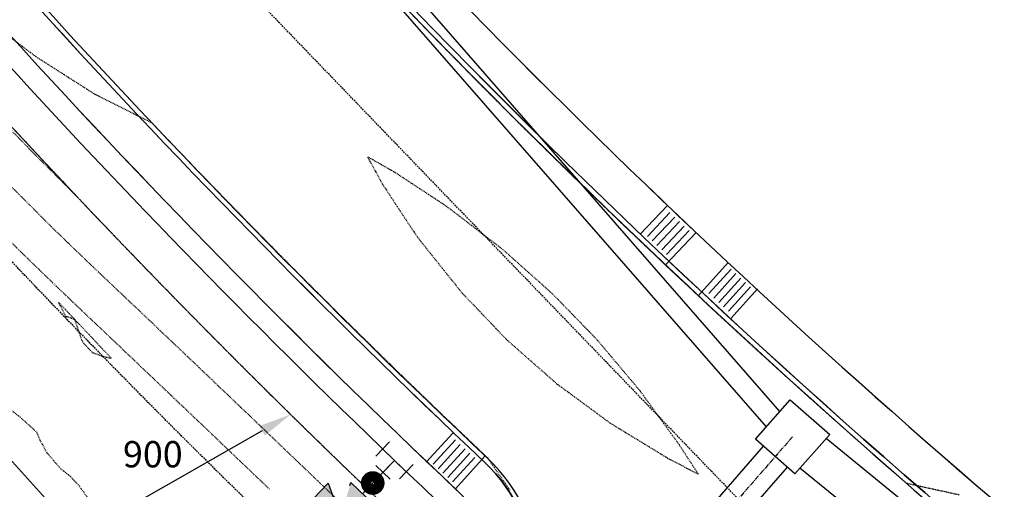
# Model space of a CAD drawing. Units: feet. Extents: x 2026394 to 2028483, y 13713987 to 13715985.
# Drawn here: x 2027820 to 2027970, y 13715808 to 13715880 of the extents above; entities that cross this region are included whole.
import ezdxf

# ---------------------------------------------------------------- set-up
doc = ezdxf.new("R2010")
doc.units = ezdxf.units.FT
doc.header["$MEASUREMENT"] = 0
for name, pattern in [('DASHED2', [0.375, 0.25, -0.125]), ('HIDDEN2', [0.1875, 0.125, -0.0625]), ('MP3000437$0$CENTER2', [1.125, 0.75, -0.125, 0.125, -0.125]), ('MP3000437$0$HIDDEN', [0.375, 0.25, -0.125]), ('MP3000437$0$PHANTOM2', [1.25, 0.625, -0.125, 0.125, -0.125, 0.125, -0.125]), ('MP3000439$0$HIDDEN', [0.375, 0.25, -0.125]), ('MP3000439$0$PHANTOM2', [1.25, 0.625, -0.125, 0.125, -0.125, 0.125, -0.125])]:
    doc.linetypes.add(name, pattern=pattern)
for name, color, linetype in [('CE-TOPO-MAJR', 37, 'HIDDEN2'), ('CE-TOPO-MINR', 39, 'HIDDEN2'), ('CP-ESMT-ANNO', 51, 'Continuous'), ('MP3000437$0$CP-BNDY-PROP-8M-1', 4, 'MP3000437$0$PHANTOM2'), ('MP3000437$0$CP-PROP-ANNO-8M-1', 51, 'Continuous'), ('MP3000437$0$CP-PROP-LOTS-8M-1', 252, 'Continuous'), ('MP3000437$0$CP-UTIL-ESMT-8M-1', 252, 'MP3000437$0$HIDDEN'), ('MP3000439$0$CE-WATR-HYDT-6M-1', 1, 'DASHED2'), ('MP3000439$0$CP-BNDY-PROP-6M-1', 254, 'MP3000439$0$PHANTOM2'), ('MP3000439$0$CP-ROAD-CURB-BACK-6M-1', 254, 'Continuous'), ('MP3000439$0$CP-ROAD-CURB-FACE-6M-1', 254, 'Continuous'), ('MP3000439$0$CP-SSWR-PIPE-08-6M-1', 1, 'DASHED2'), ('MP3000439$0$CP-STRM-PIPE-6M1', 252, 'Continuous'), ('MP3000439$0$CP-SWLK-OTLN-6M-1', 254, 'Continuous'), ('MP3000439$0$CP-UTIL-ESMT-6M-1', 253, 'MP3000439$0$HIDDEN'), ('MP3000439$0$CP-WATR-HYDT', 3, 'Continuous'), ('MP3000439$0$CP-WATR-HYDT-6M-1', 252, 'DASHED2'), ('MP3000439$0$CP-WATR-PIPE-12-6M-1', 1, 'Continuous')]:
    doc.layers.add(name, color=color, linetype=linetype)
doc.layers.add('MP3000437$0$CP-STRM-CNTR-8M-1', color=1, linetype='MP3000437$0$CENTER2', plot=False)
doc.layers.add('MP3000439$0$_nplt', color=21, linetype='Continuous', plot=False)
doc.styles.add('MP3000437$0$A_PD-080', font='Simplex.shx', dxfattribs={"height": 0.08})

# ---------------------------------------------------------------- blocks, each defined once
blk = doc.blocks.new('MP3000439$0$FH 6M-1')
at = {"layer": 'MP3000439$0$CP-WATR-HYDT-6M-1'}
h = blk.add_hatch(color=256, dxfattribs=at)
h.dxf.hatch_style = 1
edge = h.paths.add_edge_path()
edge.add_line((0.016, 0.2464), (0.0981, 0.2874))
edge.add_line((0.0981, 0.2874), (0.0981, 0.1895))
edge.add_line((0.0981, 0.1895), (0.016, 0.2306))
edge.add_arc((0.0002, 0.2385), 0.0176, 1016.5173, 1053.3872, ccw=False)
edge.add_line((0.0081, 0.2227), (0.0491, 0.1406))
edge.add_line((0.0491, 0.1406), (-0.0488, 0.1406))
edge.add_line((-0.0488, 0.1406), (-0.0077, 0.2227))
edge.add_arc((0.0002, 0.2385), 0.0176, 926.5173, 963.3872, ccw=False)
edge.add_line((-0.0156, 0.2306), (-0.0977, 0.1896))
edge.add_line((-0.0977, 0.1896), (-0.0977, 0.2875))
edge.add_line((-0.0977, 0.2875), (-0.0156, 0.2464))
edge.add_arc((0.0002, 0.2385), 0.0176, 746.5173, 873.3872, ccw=False)
at = {"layer": 'MP3000439$0$CE-WATR-HYDT-6M-1'}
for p, q in [((0.0001, 0.1406), (0.0001, 0.1275)), ((0.0001, 0.0635), (0, 0)), ((-0.05, 0.03), (-0.05, -0.03)), ((-0.03, 0.05), (0.03, 0.05)), ((0, 0), (0, 0.05)), ((-0.05, 0), (0, 0)), ((0, 0), (0.05, 0)), ((0.05, -0.03), (0.05, 0.03))]:
    blk.add_line(p, q, dxfattribs=at)
at = {"layer": 'MP3000439$0$CE-WATR-HYDT-6M-1', "extrusion": (-5.38524e-09, 2.92766e-09, 1), "elevation": 0.0001, "flags": 128}
blk.add_lwpolyline([(0.016, 0.2464), (0.016, 0.2464), (0.0981, 0.2874), (0.0981, 0.1895), (0.016, 0.2306), (0.016, 0.2306, -0.162278), (0.0081, 0.2227), (0.0081, 0.2227), (0.0491, 0.1406), (-0.0488, 0.1406), (-0.0077, 0.2227, -0.162278), (-0.0156, 0.2306), (-0.0156, 0.2306), (-0.0977, 0.1896), (-0.0977, 0.2875), (-0.0156, 0.2464), (-0.0156, 0.2464, -0.618034)], format="xyb", close=True, dxfattribs=at)
at = {"layer": 'MP3000439$0$CE-WATR-HYDT-6M-1'}
blk.add_circle((0.0001, 0.0955, 0.0001), 0.032, dxfattribs=at)
at = {"layer": 'MP3000439$0$CP-WATR-HYDT-6M-1'}
for p, q in [((0.0001, 0.1406), (0, 0.05)), ((-0.05, 0.03), (-0.05, -0.03)), ((-0.03, 0.05), (0.03, 0.05)), ((0, 0), (0, 0.05)), ((-0.05, 0), (0, 0)), ((0, 0), (0.05, 0)), ((0.05, -0.03), (0.05, 0.03))]:
    blk.add_line(p, q, dxfattribs=at)
at = {"layer": 'MP3000439$0$CP-WATR-HYDT-6M-1', "extrusion": (-5.38524e-09, 2.92766e-09, 1), "elevation": 0.0001, "flags": 128}
blk.add_lwpolyline([(0.016, 0.2464), (0.016, 0.2464), (0.0981, 0.2874), (0.0981, 0.1895), (0.016, 0.2306), (0.016, 0.2306, -0.162278), (0.0081, 0.2227), (0.0081, 0.2227), (0.0491, 0.1406), (-0.0488, 0.1406), (-0.0077, 0.2227, -0.162278), (-0.0156, 0.2306), (-0.0156, 0.2306), (-0.0977, 0.1896), (-0.0977, 0.2875), (-0.0156, 0.2464), (-0.0156, 0.2464, -0.618034)], format="xyb", close=True, dxfattribs=at)
at = {"layer": 'MP3000439$0$CP-WATR-HYDT-6M-1', "extrusion": (-3.50001e-09, 3.83628e-09, 1), "const_width": 0.04, "elevation": 0.0001, "flags": 128}
blk.add_lwpolyline([(0.016, 0.0966, -1), (-0.0159, 0.0944, -1)], format="xyb", close=True, dxfattribs=at)

msp = doc.modelspace()

# ---------------------------------------------------------------- linework, layer by layer
at = {"layer": 'CE-TOPO-MAJR', "color": 37, "linetype": 'HIDDEN2', "lineweight": -3, "elevation": 975}
msp.add_lwpolyline([(2027818.97, 13715820.21), (2027820.25, 13715819.22), (2027822.73, 13715816.97), (2027822.91, 13715816.59), (2027823.27, 13715815.71), (2027824.34, 13715813.79), (2027826.39, 13715811.38), (2027827.76, 13715810.31), (2027829.04, 13715809.01), (2027830.84, 13715806.55)], dxfattribs=at)
at = {"layer": 'CE-TOPO-MINR', "color": 39, "linetype": 'HIDDEN2', "lineweight": -3}
for points, elevation in [([(2027876.8, 13715883.66), (2027882.06, 13715878.22), (2027883.64, 13715876.59), (2027885.63, 13715874.57), (2027890.54, 13715869.57), (2027892.78, 13715867.33), (2027896.43, 13715863.68), (2027896.88, 13715863.23), (2027897.5, 13715862.62), (2027900.62, 13715859.55), (2027904.52, 13715855.72), (2027907.88, 13715852.47), (2027911.59, 13715848.88), (2027911.62, 13715848.86), (2027911.64, 13715848.83), (2027915.01, 13715845.63), (2027918.72, 13715842.1), (2027918.75, 13715842.07), (2027918.79, 13715842.03), (2027922.74, 13715838.34), (2027925.91, 13715835.37), (2027928.8, 13715832.71), (2027933.15, 13715828.71), (2027934.54, 13715827.45), (2027937.23, 13715825.01), (2027939.57, 13715822.9), (2027940.45, 13715822.11), (2027942.15, 13715820.59), (2027947.8, 13715815.57), (2027955.1, 13715809.17), (2027955.12, 13715809.17), (2027955.25, 13715809.14), (2027956.41, 13715808.88), (2027956.64, 13715808.83), (2027963.14, 13715807.41)], 972), ([(2027801.5, 13715881.46), (2027807.93, 13715874.43), (2027807.99, 13715874.37), (2027809.24, 13715873.01), (2027809.34, 13715872.9), (2027811.55, 13715870.53), (2027811.7, 13715870.37), (2027814.93, 13715866.96), (2027815.22, 13715866.66), (2027822.09, 13715859.57), (2027828.65, 13715853.02), (2027822.31, 13715859.77), (2027817.59, 13715864.88), (2027815.33, 13715867.33), (2027813.38, 13715869.46), (2027812.01, 13715870.95), (2027810.99, 13715872.08), (2027809.73, 13715873.46), (2027809.12, 13715874.14), (2027808.44, 13715874.89), (2027805.11, 13715878.57), (2027801.73, 13715882.31)], 972), ([(2027817.7, 13715855.47), (2027821.6, 13715851.59), (2027825.02, 13715848.17), (2027827.57, 13715845.7), (2027830.11, 13715843.25), (2027831.27, 13715842.15), (2027832.47, 13715841), (2027836.09, 13715837.57), (2027839.98, 13715833.89), (2027843.44, 13715830.6), (2027847.47, 13715826.77), (2027850.29, 13715824.08), (2027853.8, 13715820.73), (2027854.3, 13715820.26), (2027854.95, 13715819.64), (2027858.17, 13715816.56), (2027862.41, 13715812.51), (2027865.57, 13715809.49), (2027869.87, 13715805.37)], 973), ([(2027858.23, 13715808.22), (2027850.73, 13715815.38), (2027849.58, 13715816.48), (2027843.21, 13715822.54), (2027835.69, 13715829.69), (2027828.15, 13715836.84), (2027825.78, 13715839.1), (2027820.67, 13715844.05), (2027813.8, 13715850.89)], 974)]:
    msp.add_lwpolyline(points, dxfattribs=dict(at, elevation=elevation))
for points, elevation in [([(2027876.8, 13715856.72), (2027873.11, 13715858.82), (2027875.16, 13715855.11), (2027875.45, 13715854.58), (2027875.8, 13715854.05), (2027880.22, 13715847.34), (2027880.97, 13715846.29), (2027881.12, 13715846.08), (2027882.26, 13715844.66), (2027887.44, 13715838.19), (2027892.66, 13715832.7), (2027894.37, 13715830.92), (2027894.38, 13715830.91), (2027894.42, 13715830.87), (2027900.15, 13715825.84), (2027901.91, 13715824.29), (2027901.97, 13715824.24), (2027901.99, 13715824.23), (2027903.74, 13715822.94), (2027910.05, 13715818.3), (2027918.11, 13715813.39), (2027918.78, 13715812.98), (2027919.1, 13715812.81), (2027923.47, 13715810.53), (2027920.78, 13715814.66), (2027920.59, 13715814.97), (2027915.5, 13715821.96), (2027914.6, 13715823.2), (2027913.47, 13715824.54), (2027908.2, 13715830.81), (2027908.16, 13715830.87), (2027908.14, 13715830.88), (2027906.56, 13715832.52), (2027901.25, 13715837.99), (2027901.23, 13715838), (2027901.2, 13715838.04), (2027895.46, 13715843.15), (2027893.75, 13715844.67), (2027887.19, 13715849.72), (2027885.79, 13715850.79), (2027884.73, 13715851.55), (2027884.53, 13715851.69), (2027883.52, 13715852.35), (2027877.31, 13715856.43), (2027876.8, 13715856.72)], 972), ([(2027827.18, 13715834.58), (2027828.54, 13715834.1), (2027826.09, 13715836.67), (2027827.18, 13715834.58)], 974), ([(2027834.14, 13715828.16), (2027828.54, 13715834.1), (2027829.7, 13715830.69), (2027831.24, 13715829.05), (2027832.93, 13715828.43), (2027834.14, 13715828.16)], 974)]:
    msp.add_lwpolyline(points, close=True, dxfattribs=dict(at, elevation=elevation))
at = {"layer": 'CP-ESMT-ANNO'}
msp.add_solid([(2027856.67, 13715817.85), (2027861.42, 13715819.61), (2027857.5, 13715816.4)], dxfattribs=at)
at = {"layer": 'MP3000437$0$CP-PROP-LOTS-8M-1'}
msp.add_line((2027786.36, 13715848.56), (2027853.48, 13715774.44), dxfattribs=at)
at = {"layer": 'MP3000437$0$CP-UTIL-ESMT-8M-1', "flags": 128}
msp.add_lwpolyline([(2027804.98, 13715857.9, 0.018441), (2027872.34, 13715789.69, 0.018441)], format="xyb", dxfattribs=at)
at = {"layer": 'MP3000439$0$CP-ROAD-CURB-BACK-6M-1'}
for centre, radius, start, end in [((2028763.01, 13716736.63), 1229.25, 222.16038, 234.47052), ((2027873.52, 13715794.07), 25.25, 318.6938, 46.6597)]:
    msp.add_arc(centre, radius, start, end, dxfattribs=at)
at = {"layer": 'MP3000439$0$CP-ROAD-CURB-FACE-6M-1'}
for centre, radius, start, end in [((2028763.01, 13716736.63), 1230, 222.16038, 234.69849), ((2027873.52, 13715794.07), 26, 318.6938, 46.6597)]:
    msp.add_arc(centre, radius, start, end, dxfattribs=at)
at = {"layer": 'MP3000439$0$CP-STRM-PIPE-6M1'}
for p, q in [((2027935.88, 13715820.07), (2027853.27, 13715914.7)), ((2027933.82, 13715817.73), (2027850.98, 13715912.63)), ((2027933.36, 13715814.79), (2027884.23, 13715758.54)), ((2028057.72, 13715722.65), (2027942.9, 13715815.94)), ((2027936.99, 13715811.6), (2027887.86, 13715755.35)), ((2028054.3, 13715717.7), (2027938.94, 13715811.43))]:
    msp.add_line(p, q, dxfattribs=at)
msp.add_lwpolyline([(2027932.17, 13715815.84), (2027937.45, 13715821.85), (2027943.46, 13715816.57), (2027938.17, 13715810.56)], close=True, dxfattribs=at)
at = {"layer": 'MP3000439$0$CP-SWLK-OTLN-6M-1'}
for p, q in [((2027918.76, 13715851.39), (2027914.64, 13715847.03)), ((2027919.14, 13715850.34), (2027915.71, 13715846.7)), ((2027919.87, 13715849.65), (2027916.44, 13715846.02)), ((2027920.6, 13715848.97), (2027917.16, 13715845.33)), ((2027921.32, 13715848.28), (2027917.89, 13715844.65)), ((2027922.05, 13715847.59), (2027918.62, 13715843.96)), ((2027923.12, 13715847.27), (2027918.49, 13715842.36)), ((2027928.03, 13715842.75), (2027923.51, 13715837.73)), ((2027928.44, 13715841.71), (2027925.09, 13715837.99)), ((2027929.18, 13715841.04), (2027925.83, 13715837.32)), ((2027929.92, 13715840.37), (2027926.58, 13715836.65)), ((2027930.67, 13715839.7), (2027927.32, 13715835.98)), ((2027931.41, 13715839.03), (2027928.06, 13715835.31)), ((2027932.49, 13715838.73), (2027928.47, 13715834.27)), ((2027882.05, 13715812.34), (2027886.09, 13715816.77)), ((2027883.13, 13715812.03), (2027886.49, 13715815.73)), ((2027883.87, 13715811.36), (2027887.23, 13715815.06)), ((2027884.6, 13715810.69), (2027887.97, 13715814.38)), ((2027885.34, 13715810.01), (2027888.71, 13715813.71)), ((2027886.08, 13715809.34), (2027889.45, 13715813.04)), ((2027886.49, 13715808.3), (2027891.03, 13715813.29))]:
    msp.add_line(p, q, dxfattribs=at)
msp.add_arc((2028763.01, 13716736.63), 1223.25, 222.16038, 232.35355, dxfattribs=at)
at = {"layer": 'MP3000439$0$CP-WATR-PIPE-12-6M-1'}
msp.add_arc((2028763.01, 13716736.63), 1280, 226.20977, 230.46219, dxfattribs=at)

# ---------------------------------------------------------------- block references
at = {"layer": 'MP3000439$0$CP-WATR-HYDT', "xscale": 50, "yscale": 50, "zscale": 50, "rotation": 136.3307092928635}
msp.add_blockref('MP3000439$0$FH 6M-1', (2027877.22, 13715812.63), dxfattribs=at)

# ---------------------------------------------------------------- next in the draw order: texts
at = {"layer": 'MP3000437$0$CP-PROP-ANNO-8M-1', "insert": (2027840.46, 13715813.04), "char_height": 4, "attachment_point": 5, "style": 'MP3000437$0$A_PD-080', "bg_fill": 3, "box_fill_scale": 1.1, "bg_fill_color": 256, "bg_fill_transparency": 0}
msp.add_mtext('900', dxfattribs=at)

# ---------------------------------------------------------------- next in the draw order: linework, layer by layer
at = {"layer": 'CE-TOPO-MINR', "color": 39, "linetype": 'HIDDEN2', "lineweight": -3, "elevation": 972}
msp.add_lwpolyline([(2027818.7, 13715877.04), (2027820.23, 13715875.89), (2027822.66, 13715874.05), (2027829.68, 13715869.58), (2027831.55, 13715868.38), (2027838.34, 13715864.99), (2027840.04, 13715864.14), (2027840.28, 13715864.02), (2027840.91, 13715863.34), (2027840.97, 13715863.28), (2027841.02, 13715863.23), (2027845.78, 13715858.25), (2027847.71, 13715856.24), (2027848, 13715855.94), (2027849.09, 13715854.82), (2027855.08, 13715848.66), (2027859.9, 13715843.78), (2027862.22, 13715841.43), (2027865.92, 13715837.74), (2027868.31, 13715835.35), (2027868.95, 13715834.72), (2027869.42, 13715834.26), (2027873.41, 13715830.34), (2027876.67, 13715827.14), (2027880.5, 13715823.43), (2027883.97, 13715820.08), (2027884, 13715820.05), (2027884.02, 13715820.03), (2027887.86, 13715816.38), (2027891.33, 13715813.07), (2027891.36, 13715813.04), (2027891.4, 13715813.01), (2027894.84, 13715808.02)], dxfattribs=at)
at = {"layer": 'CP-ESMT-ANNO'}
msp.add_lwpolyline([(2027857.08, 13715817.13), (2027827.79, 13715800.38)], dxfattribs=at)
at = {"layer": 'MP3000437$0$CP-BNDY-PROP-8M-1', "flags": 128}
msp.add_lwpolyline([(2026965.7, 13714481.48), (2026915.72, 13714482.98, 0.414214), (2026901.18, 13714498.42), (2026902.67, 13714548.4, 0.414214), (2026918.11, 13714562.94), (2026921.25, 13714667.89), (2026808.72, 13714671.26), (2026813.8, 13714841.18), (2026840.86, 13714840.38), (2026831.22, 13714976.17), (2027701.16, 13715763.88), (2027697.41, 13715768.02), (2027811.6, 13715871.41, 0.019323), (2027881.24, 13715800.54, -0.404117), (2027882.22, 13715779.72), (2027927.29, 13715740.11), (2027906.25, 13715716.17), (2028145.85, 13715451.56), (2028128.88, 13715373.75, -0.878214), (2028119.09, 13715259.14), (2028124.66, 13715133.41), (2028015.46, 13715163.49), (2027964.44, 13715219.84), (2027382.2, 13714692.63), (2027376.51, 13714502.57), (2027256.57, 13714506.16), (2027256.24, 13714495.32, 0.029705), (2027256.68, 13714480.48), (2027206.88, 13714476.05, 0.379835), (2027192.39, 13714489.71), (2026981.14, 13714496.03, 0.414214), (2026965.7, 13714481.48)], format="xyb", close=True, dxfattribs=at)
at = {"layer": 'MP3000437$0$CP-STRM-CNTR-8M-1', "flags": 128}
msp.add_lwpolyline([(2027937.81, 13715816.21), (2027886.06, 13715756.94), (2027883.75, 13715754.31), (2027881.44, 13715751.68), (2027778.15, 13715671.29), (2027776.3, 13715669.61)], dxfattribs=at)
at = {"layer": 'MP3000439$0$_nplt'}
for points in [[(2027801.63, 13715975.9), (2027856.25, 13715915.58, 0.044505), (2028015.86, 13715768.07)], [(2028048.66, 13715736.25, -0.053765), (2027851.8, 13715911.55), (2027795.28, 13715973.97)], [(2027764.16, 13715946.52), (2027821.04, 13715883.7, 0.019635), (2027890.85, 13715812.43, -0.403853), (2027892.49, 13715777.4), (2027888.24, 13715772.55), (2027883.8, 13715776.59), (2027887.99, 13715781.36, 0.403853), (2027886.74, 13715808.07, -0.019635), (2027816.59, 13715879.67), (2027759.66, 13715942.55)]]:
    msp.add_lwpolyline(points, format="xyb", dxfattribs=at)
at = {"layer": 'MP3000439$0$CP-BNDY-PROP-6M-1'}
msp.add_arc((2028763.01, 13716736.63), 1286, 222.16022, 226.71161, dxfattribs=at)
at = {"layer": 'MP3000439$0$CP-ROAD-CURB-BACK-6M-1'}
msp.add_arc((2028763.01, 13716736.63), 1270.75, 222.16038, 226.65973, dxfattribs=at)
at = {"layer": 'MP3000439$0$CP-ROAD-CURB-FACE-6M-1'}
msp.add_arc((2028763.01, 13716736.63), 1270, 222.16038, 226.65973, dxfattribs=at)
at = {"layer": 'MP3000439$0$CP-SSWR-PIPE-08-6M-1'}
msp.add_line((2027938.1, 13715797.86), (2027780.74, 13715961.15), dxfattribs=at)
at = {"layer": 'MP3000439$0$CP-SWLK-OTLN-6M-1'}
msp.add_arc((2028763.01, 13716736.63), 1276.75, 222.16038, 226.65973, dxfattribs=at)
at = {"layer": 'MP3000439$0$CP-UTIL-ESMT-6M-1'}
msp.add_arc((2028763.01, 13716736.63), 1300, 222.52822, 227.371, dxfattribs=at)
at = {"layer": 'MP3000439$0$CP-WATR-PIPE-12-6M-1'}
msp.add_arc((2028763.01, 13716736.63), 1280, 222.16038, 226.20977, dxfattribs=at)

doc.saveas('drawing.dxf')
